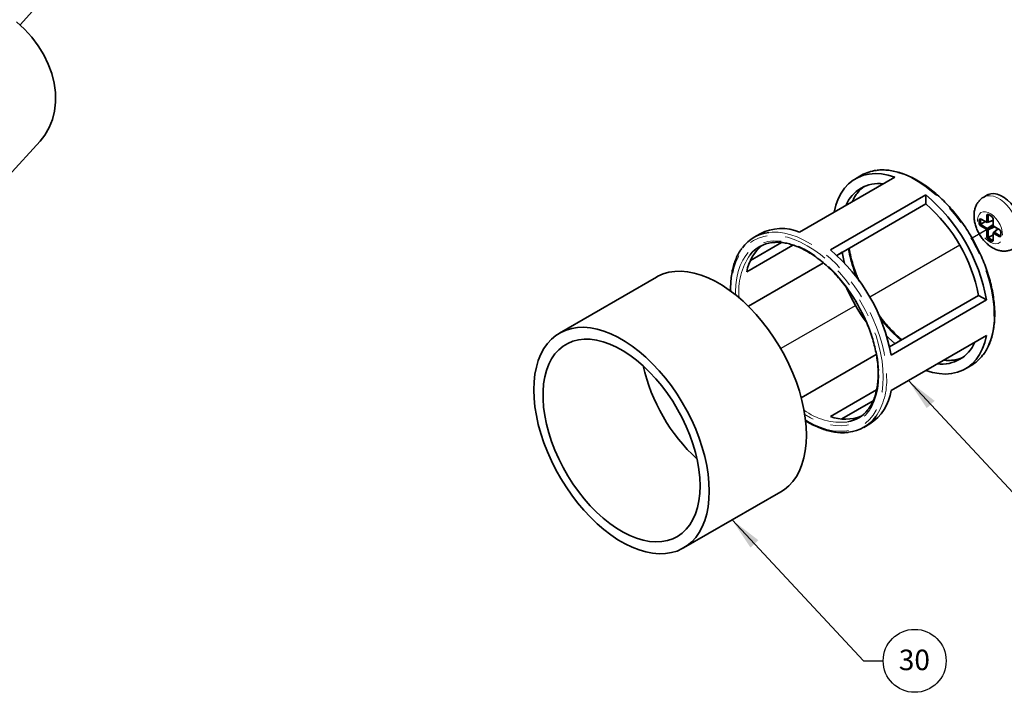
# Model space of a CAD drawing. Extents: x 0.3 to 20.9, y -0.2 to 15.6.
# Drawn here: x 7 to 12.4, y 5.2 to 9 of the extents above; entities that cross this region are included whole.
import ezdxf

# ---------------------------------------------------------------- set-up
doc = ezdxf.new("R2010")
doc.units = 0
doc.header["$MEASUREMENT"] = 0
doc.linetypes.add('CENTERX2', pattern=[0.8, 0.5, -0.1, 0.1, -0.1])
doc.linetypes.add('PHANTOM', pattern=[0.5, 0.25, -0.05, 0.05, -0.05, 0.05, -0.05])
doc.layers.get('0').update_dxf_attribs({"color": 1, "linetype": 'CONTINUOUS'})
doc.layers.add('DIM', color=4, linetype='CONTINUOUS')
doc.layers.add('TXT', color=4, linetype='CONTINUOUS')
doc.styles.add('ARIAL', font='ARIAL.TTF')
doc.styles.get("Standard").update_dxf_attribs({"font": 'simplex.shx'})
doc.dimstyles.new('SLDDIMSTYLE0', dxfattribs={"dimtxt": 0.18, "dimasz": 0.12, "dimexe": 0, "dimexo": 0.0625, "dimgap": 0, "dimtad": 0, "dimtih": 1, "dimtoh": 1, "dimdec": 0, "dimrnd": 1e-09, "dimzin": 0, "dimdsep": 46, "dimtxsty": 'Standard', "dimsah": 1, "dimcen": 0.09, "dimadec": 0, "dimazin": 0, "dimtfac": 0.12, "dimtdec": 0, "dimtofl": 0, "dimtmove": 0, "dimatfit": 3, "dimfxl": 0, "dimfrac": 2, "dimtolj": 1, "dimtzin": 0, "dimarcsym": 0})

msp = doc.modelspace()

# ---------------------------------------------------------------- linework, layer by layer
at = {"color": 7, "linetype": 'Continuous', "lineweight": 35}
for p, q in [((6.9288, 8.0916), (7.1022, 8.2827)), ((11.2847, 7.7814), (11.8103, 8.0848)), ((11.6259, 8.0946), (11.5929, 8.0756)), ((11.4544, 7.6834), (11.98, 7.9868)), ((11.98, 7.9868), (11.98, 7.9367)), ((12.3199, 7.9864), (12.2991, 7.9745)), ((11.4892, 7.6534), (11.98, 7.9367)), ((12.317, 7.8762), (12.3234, 7.8799)), ((12.317, 7.8381), (12.317, 7.8762)), ((12.317, 7.8762), (12.3227, 7.8749)), ((12.3274, 7.8776), (12.3227, 7.8749)), ((12.3227, 7.8749), (12.3236, 7.8754)), ((12.3234, 7.8799), (12.3446, 7.8677)), ((12.3274, 7.8776), (12.3234, 7.8799)), ((12.3274, 7.8776), (12.3236, 7.8754)), ((12.3236, 7.8754), (12.3236, 7.8366)), ((12.3446, 7.8677), (12.3274, 7.8776)), ((12.3274, 7.8776), (12.3274, 7.8776)), ((12.3446, 7.8677), (12.351, 7.8567)), ((12.2746, 7.8517), (12.281, 7.8554)), ((12.2746, 7.8273), (12.2746, 7.8517)), ((12.2746, 7.8517), (12.2803, 7.8504)), ((12.2746, 7.8273), (12.2803, 7.8286)), ((12.281, 7.8162), (12.2746, 7.8273)), ((12.285, 7.8531), (12.2803, 7.8504)), ((12.2803, 7.8504), (12.2812, 7.8509)), ((12.2812, 7.8281), (12.2803, 7.8286)), ((12.2803, 7.8286), (12.285, 7.8205)), ((12.281, 7.8554), (12.314, 7.8364)), ((12.281, 7.8554), (12.285, 7.8531)), ((12.281, 7.8162), (12.285, 7.8205)), ((12.314, 7.7972), (12.281, 7.8162)), ((12.285, 7.8531), (12.2812, 7.8509)), ((12.2812, 7.8509), (12.2812, 7.8281)), ((12.2966, 7.8326), (12.2812, 7.8281)), ((12.3186, 7.8337), (12.285, 7.8531)), ((12.285, 7.8531), (12.285, 7.8531)), ((12.2966, 7.8326), (12.285, 7.8215)), ((12.285, 7.8215), (12.3186, 7.8021)), ((12.285, 7.8205), (12.285, 7.8215)), ((12.2966, 7.8326), (12.3085, 7.8395)), ((12.314, 7.8364), (12.317, 7.8381)), ((12.314, 7.8364), (12.3186, 7.8337)), ((12.317, 7.8381), (12.3236, 7.8366)), ((12.351, 7.8453), (12.3186, 7.8337)), ((12.3236, 7.8366), (12.3186, 7.8337)), ((12.351, 7.8237), (12.3186, 7.8021)), ((12.351, 7.8469), (12.3236, 7.8366)), ((12.3585, 7.8107), (12.3236, 7.7935)), ((12.3465, 7.8437), (12.351, 7.8412)), ((12.351, 7.8567), (12.351, 7.8185)), ((12.351, 7.8185), (12.354, 7.8133)), ((12.354, 7.8133), (12.387, 7.7942)), ((12.356, 7.8121), (12.354, 7.8133)), ((12.387, 7.7942), (12.356, 7.8121)), ((11.0673, 7.7721), (11.0343, 7.7531)), ((12.314, 7.7972), (12.3186, 7.8021)), ((12.317, 7.7919), (12.314, 7.7972)), ((12.317, 7.7919), (12.3236, 7.7935)), ((12.317, 7.7538), (12.317, 7.7919)), ((12.317, 7.7538), (12.3227, 7.7551)), ((12.3186, 7.8021), (12.3236, 7.7935)), ((12.3236, 7.7546), (12.3227, 7.7551)), ((12.3227, 7.7551), (12.3274, 7.747)), ((12.3236, 7.7935), (12.3236, 7.7546)), ((12.339, 7.7591), (12.3236, 7.7546)), ((12.339, 7.7591), (12.3274, 7.748)), ((12.351, 7.766), (12.339, 7.7591)), ((12.3772, 7.7998), (12.351, 7.7777)), ((12.351, 7.7777), (12.356, 7.7805)), ((12.351, 7.7777), (12.351, 7.7723)), ((12.354, 7.7741), (12.351, 7.7723)), ((12.351, 7.7723), (12.351, 7.7342)), ((12.356, 7.7805), (12.354, 7.7741)), ((12.387, 7.755), (12.354, 7.7741)), ((12.3785, 7.7991), (12.356, 7.7805)), ((12.356, 7.7805), (12.3896, 7.7611)), ((12.3736, 7.8019), (12.3736, 7.7968)), ((12.387, 7.7942), (12.3934, 7.7832)), ((12.3887, 7.7606), (12.387, 7.755)), ((12.3934, 7.7587), (12.387, 7.755)), ((12.3887, 7.7606), (12.3934, 7.7633)), ((12.3934, 7.7832), (12.3934, 7.7587)), ((10.9939, 7.5633), (11.2484, 7.7103)), ((11.0142, 7.6252), (11.1855, 7.724)), ((12.3234, 7.7427), (12.317, 7.7538)), ((12.3234, 7.7427), (12.3274, 7.747)), ((12.3446, 7.7305), (12.3234, 7.7427)), ((12.3274, 7.748), (12.3472, 7.7366)), ((12.3274, 7.747), (12.3274, 7.748)), ((12.3446, 7.7305), (12.3463, 7.7361)), ((12.351, 7.7342), (12.3446, 7.7305)), ((12.3463, 7.7361), (12.351, 7.7388)), ((11.4893, 7.6533), (11.5195, 7.6708)), ((11.0032, 7.3727), (11.4168, 7.6115)), ((10.4977, 7.5342), (9.9626, 7.2253)), ((11.7801, 7.1497), (12.2709, 7.433)), ((12.2709, 7.433), (12.3142, 7.408)), ((11.7886, 7.1045), (12.3142, 7.408)), ((11.7886, 6.9086), (12.3142, 7.212)), ((11.2939, 6.869), (11.7076, 7.1077)), ((11.7886, 6.9085), (11.98, 7.019)), ((11.98, 7.0191), (11.98, 7.019)), ((12.1975, 7.0282), (12.2305, 7.0473)), ((11.4544, 6.7657), (11.709, 6.9127)), ((11.5182, 6.7524), (11.6893, 6.8512)), ((11.6389, 6.7057), (11.6719, 6.7248)), ((10.6459, 6.0417), (11.181, 6.3506))]:
    msp.add_line(p, q, dxfattribs=at)
at = {"color": 7, "linetype": 'Continuous', "lineweight": 35, "flags": 128}
for points in [[(6.9726, 8.9398), (7.0164, 8.8995), (7.0563, 8.8554), (7.0916, 8.8083), (7.122, 8.7587), (7.147, 8.7073), (7.1662, 8.6549), (7.1795, 8.602), (7.1865, 8.5496), (7.1873, 8.4981), (7.1818, 8.4484), (7.1701, 8.4011), (7.1523, 8.3569), (7.1287, 8.3163), (7.1022, 8.2827)], [(11.8103, 8.0848), (11.773, 8.0956), (11.7366, 8.102), (11.7015, 8.1039), (11.668, 8.1013), (11.6363, 8.0943), (11.6068, 8.0829), (11.5795, 8.0672), (11.5549, 8.0473), (11.533, 8.0233), (11.514, 7.9956), (11.4981, 7.9642), (11.4855, 7.9296), (11.4761, 7.8918)], [(12.5178, 7.7775), (12.5163, 7.8004), (12.5116, 7.8246), (12.5039, 7.8493), (12.4934, 7.8738), (12.4804, 7.8976), (12.4653, 7.9199), (12.4485, 7.9401), (12.4303, 7.9578), (12.4115, 7.9723), (12.3923, 7.9834), (12.3734, 7.9907), (12.3553, 7.9939), (12.3385, 7.9931), (12.3233, 7.9883), (12.3199, 7.9864)], [(11.5328, 7.6106), (11.5291, 7.625), (11.5195, 7.6708)], [(11.3225, 6.6634), (11.321, 6.7092), (11.3163, 6.7565), (11.3085, 6.8051), (11.2977, 6.8545), (11.2839, 6.9045), (11.2672, 6.9547), (11.2477, 7.0048), (11.2256, 7.0546), (11.201, 7.1036), (11.174, 7.1515), (11.1449, 7.1982), (11.1138, 7.2431), (11.0809, 7.2861), (11.0465, 7.3269), (11.0107, 7.3652), (10.9738, 7.4007), (10.936, 7.4333), (10.8976, 7.4626), (10.8588, 7.4887), (10.8199, 7.5111), (10.7811, 7.5299), (10.7427, 7.5449), (10.7049, 7.5559), (10.668, 7.563), (10.6322, 7.566), (10.5977, 7.5651), (10.5648, 7.56), (10.5337, 7.551), (10.5046, 7.538), (10.4977, 7.5342)], [(10.7875, 6.3546), (10.7859, 6.4004), (10.7812, 6.4477), (10.7734, 6.4962), (10.7626, 6.5456), (10.7488, 6.5956), (10.7321, 6.6458), (10.7127, 6.6959), (10.6906, 6.7457), (10.666, 6.7947), (10.639, 6.8427), (10.6099, 6.8893), (10.5788, 6.9342), (10.5459, 6.9772), (10.5114, 7.018), (10.4756, 7.0563), (10.4387, 7.0918), (10.4009, 7.1244), (10.3625, 7.1538), (10.3237, 7.1798), (10.2848, 7.2022), (10.246, 7.221), (10.2076, 7.236), (10.1699, 7.247), (10.1329, 7.2541), (10.0971, 7.2572), (10.0627, 7.2562), (10.0298, 7.2511), (9.9987, 7.2421), (9.9696, 7.2291), (9.9426, 7.2123), (9.918, 7.1917), (9.8959, 7.1675), (9.8764, 7.1398), (9.8598, 7.1088), (9.846, 7.0748), (9.8351, 7.0379), (9.8274, 6.9983), (9.8227, 6.9564), (9.8211, 6.9124), (9.8227, 6.8666), (9.8274, 6.8193), (9.8351, 6.7708), (9.846, 6.7214), (9.8598, 6.6714), (9.8764, 6.6212), (9.8959, 6.571), (9.918, 6.5213), (9.9426, 6.4723), (9.9696, 6.4243), (9.9987, 6.3777), (10.0298, 6.3327), (10.0627, 6.2897), (10.0971, 6.249), (10.1329, 6.2107), (10.1699, 6.1752), (10.2076, 6.1426), (10.246, 6.1132), (10.2848, 6.0872), (10.3237, 6.0647), (10.3625, 6.046), (10.4009, 6.031), (10.4387, 6.0199), (10.4756, 6.0129), (10.5114, 6.0098), (10.5459, 6.0108), (10.5788, 6.0158), (10.6099, 6.0249), (10.639, 6.0379), (10.666, 6.0547), (10.6906, 6.0753), (10.7127, 6.0995), (10.7321, 6.1272), (10.7488, 6.1582), (10.7626, 6.1922), (10.7734, 6.2291), (10.7812, 6.2687), (10.7859, 6.3106), (10.7875, 6.3546)], [(10.7368, 6.3838), (10.7352, 6.4277), (10.7304, 6.473), (10.7225, 6.5196), (10.7114, 6.567), (10.6974, 6.6149), (10.6804, 6.663), (10.6606, 6.7108), (10.6383, 6.7581), (10.6134, 6.8044), (10.5862, 6.8495), (10.557, 6.8929), (10.5259, 6.9345), (10.4931, 6.9738), (10.459, 7.0106), (10.4237, 7.0446), (10.3875, 7.0756), (10.3507, 7.1032), (10.3136, 7.1275), (10.2764, 7.148), (10.2394, 7.1648), (10.2029, 7.1776), (10.1671, 7.1863), (10.1323, 7.191), (10.0989, 7.1916), (10.0669, 7.188), (10.0367, 7.1804), (10.0085, 7.1686), (9.9825, 7.1529), (9.9588, 7.1334), (9.9377, 7.1102), (9.9193, 7.0834), (9.9038, 7.0533), (9.8913, 7.0201), (9.8817, 6.9841), (9.8754, 6.9454), (9.8722, 6.9044), (9.8722, 6.8615), (9.8754, 6.8168), (9.8817, 6.7708), (9.8913, 6.7237), (9.9038, 6.676), (9.9193, 6.628), (9.9377, 6.58), (9.9588, 6.5325), (9.9825, 6.4856), (10.0085, 6.4399), (10.0367, 6.3956), (10.0669, 6.353), (10.0989, 6.3126), (10.1323, 6.2745), (10.1671, 6.239), (10.2029, 6.2065), (10.2394, 6.1772), (10.2764, 6.1512), (10.3136, 6.1288), (10.3507, 6.1101), (10.3875, 6.0953), (10.4237, 6.0845), (10.459, 6.0778), (10.4931, 6.0751), (10.5259, 6.0766), (10.557, 6.0823), (10.5862, 6.092), (10.6134, 6.1057), (10.6383, 6.1233), (10.6606, 6.1447), (10.6804, 6.1698), (10.6974, 6.1982), (10.7114, 6.2299), (10.7225, 6.2645), (10.7304, 6.3019), (10.7352, 6.3418), (10.7368, 6.3838)], [(11.8103, 7.1671), (11.7755, 7.1983), (11.7648, 7.2087)], [(11.98, 7.019), (12.0174, 7.0082), (12.0538, 7.0018), (12.0889, 6.9999), (12.1224, 7.0025), (12.154, 7.0095), (12.1836, 7.0209), (12.2108, 7.0366), (12.2355, 7.0565), (12.2574, 7.0805), (12.2764, 7.1082), (12.2923, 7.1396), (12.3049, 7.1742), (12.3142, 7.212)], [(12.1835, 7.0906), (12.1644, 7.0833), (12.1412, 7.0775)], [(11.181, 6.3506), (11.201, 6.3636), (11.2256, 6.3842), (11.2477, 6.4084), (11.2672, 6.4361), (11.2839, 6.467), (11.2977, 6.5011), (11.3085, 6.538), (11.3163, 6.5775), (11.321, 6.6194), (11.3225, 6.6634)]]:
    msp.add_lwpolyline(points, dxfattribs=at)
at = {"color": 8, "linetype": 'PHANTOM', "lineweight": 18, "flags": 128}
for points in [[(12.3557, 7.3241), (12.3542, 7.3675), (12.3494, 7.4123), (12.3416, 7.4584), (12.3307, 7.5053), (12.3168, 7.5526), (12.3, 7.6001), (12.2805, 7.6474), (12.2583, 7.6941), (12.2338, 7.7399), (12.2069, 7.7844), (12.178, 7.8274), (12.1473, 7.8685), (12.1149, 7.9073), (12.0811, 7.9437), (12.0462, 7.9773), (12.0105, 8.0079), (11.9741, 8.0353), (11.9374, 8.0593), (11.9006, 8.0796), (11.864, 8.0961), (11.8279, 8.1088), (11.7926, 8.1175), (11.7582, 8.1221), (11.7251, 8.1227), (11.7085, 8.1214)], [(12.2991, 7.9745), (12.3026, 7.9763), (12.3177, 7.9812), (12.3346, 7.982), (12.3527, 7.9787), (12.3716, 7.9714), (12.3907, 7.9604), (12.4096, 7.9458), (12.4277, 7.9282), (12.4446, 7.9079), (12.4597, 7.8856), (12.4727, 7.8619), (12.4831, 7.8373), (12.4908, 7.8126), (12.4955, 7.7884), (12.4971, 7.7655)], [(12.4028, 7.7655), (12.4012, 7.7835), (12.3965, 7.8025), (12.3888, 7.8217), (12.3786, 7.8401), (12.3662, 7.8568), (12.3524, 7.8712), (12.3377, 7.8824), (12.3229, 7.8901), (12.3085, 7.8938), (12.2954, 7.8933), (12.284, 7.8887), (12.275, 7.8802), (12.2688, 7.8682), (12.2656, 7.8533), (12.2656, 7.8361), (12.2688, 7.8175), (12.275, 7.7983), (12.284, 7.7794), (12.2954, 7.7617), (12.3085, 7.7461), (12.3229, 7.7332), (12.3377, 7.7237), (12.3524, 7.718), (12.3662, 7.7164), (12.3786, 7.7189), (12.3888, 7.7255), (12.3965, 7.7358), (12.4012, 7.7493), (12.4028, 7.7655)], [(11.7453, 6.9826), (11.7437, 7.0256), (11.7389, 7.0701), (11.731, 7.1158), (11.7201, 7.1623), (11.7061, 7.2093), (11.6893, 7.2564), (11.6697, 7.3032), (11.6475, 7.3494), (11.6228, 7.3947), (11.5959, 7.4387), (11.567, 7.481), (11.5362, 7.5214), (11.5039, 7.5596), (11.4702, 7.5951), (11.4354, 7.6279), (11.3998, 7.6576), (11.3636, 7.6839), (11.3271, 7.7068), (11.2907, 7.726), (11.2545, 7.7414), (11.2189, 7.7528), (11.1841, 7.7603), (11.1504, 7.7636), (11.1181, 7.7628), (11.0873, 7.758), (11.0584, 7.749), (11.0315, 7.7361), (11.0068, 7.7193), (10.9846, 7.6987), (10.965, 7.6744), (10.9482, 7.6468), (10.9342, 7.6159), (10.9233, 7.5821), (10.9154, 7.5455), (10.9106, 7.5065), (10.909, 7.4654), (10.9091, 7.4542)], [(11.1164, 7.7798), (11.1335, 7.7811), (11.1666, 7.7806), (11.201, 7.7759), (11.2363, 7.7673), (11.2724, 7.7546), (11.309, 7.738), (11.3458, 7.7177), (11.3825, 7.6938), (11.4189, 7.6664), (11.4546, 7.6358), (11.4895, 7.6022), (11.5233, 7.5658), (11.5556, 7.527), (11.5864, 7.4859), (11.6153, 7.4429), (11.6421, 7.3984), (11.6667, 7.3526), (11.6889, 7.3058), (11.7084, 7.2586), (11.7252, 7.2111), (11.739, 7.1637), (11.75, 7.1168), (11.7578, 7.0708), (11.7626, 7.0259), (11.7641, 6.9826)], [(10.9328, 7.4358), (10.9326, 7.4518), (10.9342, 7.4917), (10.9389, 7.5294), (10.9468, 7.5648), (10.9577, 7.5973), (10.9717, 7.6269), (10.9884, 7.6532), (11.0079, 7.6761), (11.03, 7.6953), (11.0545, 7.7107), (11.0811, 7.7222), (11.1098, 7.7297), (11.1402, 7.7331), (11.1721, 7.7325), (11.2052, 7.7277), (11.2393, 7.7189), (11.2742, 7.7061), (11.3094, 7.6894), (11.3448, 7.6689), (11.3801, 7.6449), (11.4149, 7.6175), (11.4491, 7.5869), (11.4822, 7.5534), (11.5141, 7.5173), (11.5445, 7.4787), (11.5732, 7.4382), (11.5998, 7.3959), (11.6243, 7.3522), (11.6464, 7.3075), (11.6659, 7.2621), (11.6826, 7.2164), (11.6966, 7.1708), (11.7075, 7.1256), (11.7154, 7.0812), (11.7201, 7.038), (11.7217, 6.9962), (11.7217, 6.9962)], [(11.7217, 6.9962), (11.7201, 6.9563), (11.7154, 6.9185), (11.7075, 6.8832), (11.6966, 6.8506), (11.6826, 6.8211), (11.6659, 6.7947), (11.6464, 6.7719), (11.6243, 6.7527), (11.5998, 6.7372), (11.5732, 6.7257), (11.5445, 6.7182), (11.5141, 6.7148), (11.4822, 6.7155), (11.4491, 6.7203), (11.4149, 6.7291), (11.3801, 6.7419), (11.3448, 6.7586), (11.3134, 6.7765)], [(11.3175, 6.7468), (11.3271, 6.7411), (11.3636, 6.7219), (11.3998, 6.7065), (11.4354, 6.6951), (11.4702, 6.6877), (11.5039, 6.6844), (11.5362, 6.6851), (11.567, 6.69), (11.5959, 6.6989), (11.6228, 6.7119), (11.6475, 6.7287), (11.6697, 6.7493), (11.6893, 6.7735), (11.7061, 6.8011), (11.7201, 6.832), (11.731, 6.8658), (11.7389, 6.9024), (11.7437, 6.9414), (11.7453, 6.9826)]]:
    msp.add_lwpolyline(points, dxfattribs=at)
at = {"color": 7, "linetype": 'Continuous', "lineweight": 35}
for centre, radius, start, end in [((11.7312, 7.9102), 0.2124, 96.1194, 119.7226), ((11.7228, 7.8505), 0.1989, 83.1444, 156.8502), ((11.7536, 7.8766), 0.1928, 126.1466, 140.2115), ((11.351, 7.2377), 0.9782, 10.022, 49.978), ((11.3998, 7.2659), 0.887, 10.8595, 49.1405), ((11.1391, 7.5715), 0.2095, 96.2296, 143.7879), ((11.1857, 7.5472), 0.2542, 67.0875, 117.7724), ((11.2276, 7.5232), 0.2371, 128.1109, 170.2568), ((11.1583, 7.5383), 0.1879, 97.7758, 140.801), ((10.8254, 6.9343), 0.9782, 10.022, 49.978), ((12.4931, 7.8971), 1.0395, 204.1024, 215.902), ((12.0675, 7.2533), 0.199, 263.1206, 336.874), ((12.1244, 7.2296), 0.211, 300.2058, 323.1592), ((11.4034, 7.268), 1.0049, 192.837, 227.1576), ((11.5275, 6.9455), 0.2637, 303.1879, 351.9552), ((11.5155, 6.9196), 0.1868, 280.3882, 321.4428), ((11.5365, 6.9881), 0.2371, 249.7491, 291.8861), ((11.5337, 6.8879), 0.2101, 275.8511, 324.3669)]:
    msp.add_arc(centre, radius, start, end, dxfattribs=at)
at = {"color": 8, "linetype": 'PHANTOM', "lineweight": 18}
for centre, radius, start, end in [((11.7868, 7.8507), 0.2349, 140.5375, 155.5966), ((11.2956, 7.4588), 0.3454, 144.9832, 186.5291), ((12.3287, 7.8293), 0.7887, 190.18, 201.878), ((11.9887, 7.3086), 0.3673, 325.9762, 2.4154), ((12.3605, 7.7966), 0.8001, 218.2003, 229.725), ((12.1, 7.3002), 0.2265, 264.1056, 280.49), ((11.4114, 6.9627), 0.3533, 326.0616, 3.2196), ((11.5119, 7.0704), 0.3367, 232.975, 276.3647)]:
    msp.add_arc(centre, radius, start, end, dxfattribs=at)
at = {"color": 7, "linetype": 'Continuous', "lineweight": 35, "ltscale": 5}
for points, knots in [([(12.3597, 7.3296), (12.3596, 7.3367), (12.3593, 7.3574), (12.3568, 7.3929), (12.351, 7.436), (12.3424, 7.48), (12.3312, 7.5246), (12.3172, 7.5694), (12.3007, 7.6143), (12.2818, 7.6589), (12.2606, 7.7029), (12.2372, 7.7461), (12.2117, 7.7881), (12.1844, 7.8286), (12.1555, 7.8675), (12.125, 7.9045), (12.0933, 7.9393), (12.0604, 7.9716), (12.0267, 8.0014), (11.9923, 8.0283), (11.9574, 8.0522), (11.9223, 8.0729), (11.8872, 8.0903), (11.8523, 8.1043), (11.8179, 8.1147), (11.7841, 8.1215), (11.7513, 8.1243), (11.7272, 8.1245), (11.7146, 8.1225), (11.712, 8.1221)], [0, 0, 0, 0, 0.02047, 0.059296, 0.098115, 0.136919, 0.175708, 0.214482, 0.253244, 0.291995, 0.330739, 0.369479, 0.408219, 0.446961, 0.485707, 0.524462, 0.563228, 0.60201, 0.640809, 0.679628, 0.718468, 0.75733, 0.796209, 0.835095, 0.873968, 0.912798, 0.951547, 0.990168, 1, 1, 1, 1]), ([(12.2993, 7.9742), (12.298, 7.9735), (12.2907, 7.97), (12.2795, 7.9602), (12.2667, 7.9456), (12.257, 7.9286), (12.2501, 7.91), (12.2461, 7.8896), (12.2452, 7.8676), (12.2474, 7.8444), (12.2529, 7.8204), (12.2615, 7.7966), (12.2728, 7.7735), (12.2866, 7.7517), (12.3027, 7.7316), (12.3209, 7.7137), (12.3406, 7.699), (12.3608, 7.6879), (12.381, 7.6806), (12.4011, 7.6769), (12.4209, 7.6766), (12.4404, 7.6803), (12.4548, 7.6852), (12.462, 7.69), (12.4634, 7.691)], [0, 0, 0, 0, 0.010264, 0.055084, 0.099014, 0.142947, 0.187831, 0.234529, 0.283595, 0.334892, 0.387523, 0.440297, 0.492959, 0.545708, 0.598893, 0.652896, 0.708149, 0.758645, 0.807173, 0.853452, 0.897939, 0.941271, 0.988524, 1, 1, 1, 1]), ([(11.1299, 7.7232), (11.138, 7.7241), (11.1552, 7.7262), (11.1835, 7.7249), (11.2138, 7.7203), (11.245, 7.712), (11.277, 7.7004), (11.3094, 7.6853), (11.342, 7.6668), (11.3746, 7.6452), (11.4069, 7.6206), (11.4388, 7.5931), (11.4699, 7.5629), (11.5, 7.5303), (11.529, 7.4954), (11.5565, 7.4586), (11.5825, 7.4201), (11.6066, 7.3802), (11.6287, 7.3391), (11.6487, 7.2973), (11.6663, 7.255), (11.6816, 7.2124), (11.6943, 7.17), (11.7043, 7.1281), (11.7117, 7.0869), (11.7163, 7.0475), (11.7177, 7.0193), (11.7178, 7.0045), (11.7178, 7.0016)], [0, 0, 0, 0, 0.0357844, 0.0761222, 0.1162375, 0.156193, 0.1960502, 0.2358572, 0.2756466, 0.315435, 0.3552338, 0.3950497, 0.4348847, 0.4747383, 0.514608, 0.5544908, 0.5943831, 0.634281, 0.6741806, 0.714077, 0.7539657, 0.7938426, 0.8337037, 0.8735452, 0.9133639, 0.9531574, 0.9908432, 1, 1, 1, 1]), ([(10.9678, 7.6926), (10.9641, 7.6877), (10.9543, 7.6747), (10.9411, 7.6503), (10.9282, 7.6198), (10.9181, 7.5867), (10.9107, 7.5511), (10.9064, 7.5134), (10.9046, 7.4816), (10.9054, 7.462), (10.9056, 7.4562)], [0, 0, 0, 0, 0.084653, 0.225859, 0.367714, 0.510128, 0.652957, 0.796051, 0.939286, 1, 1, 1, 1]), ([(11.613, 7.5116), (11.609, 7.5208), (11.5989, 7.544), (11.5853, 7.5816), (11.5723, 7.624), (11.5628, 7.6612), (11.5587, 7.6838), (11.5572, 7.6926)], [0, 0, 0, 0, 0.151602, 0.384438, 0.617186, 0.849823, 1, 1, 1, 1]), ([(11.848, 7.1889), (11.8422, 7.1937), (11.8258, 7.2073), (11.7995, 7.2329), (11.7692, 7.2651), (11.7423, 7.2966), (11.7263, 7.3181), (11.7195, 7.3272)], [0, 0, 0, 0, 0.125384, 0.35859, 0.591905, 0.825317, 1, 1, 1, 1])]:
    msp.add_open_spline(points, degree=3, knots=knots, dxfattribs=at)
at = {"color": 7, "linetype": 'Continuous', "lineweight": 35}
for points, knots in [([(11.5755, 7.9492), (11.5758, 7.9499), (11.5797, 7.9602), (11.5898, 7.977), (11.6004, 7.9938), (11.6072, 8.001), (11.6079, 8.0017)], [0, 0, 0, 0, 0.035352, 0.490628, 0.947764, 1, 1, 1, 1]), ([(12.2957, 7.1055), (12.2962, 7.1062), (12.3033, 7.1145), (12.3146, 7.1333), (12.3292, 7.1619), (12.3409, 7.1936), (12.35, 7.2278), (12.3561, 7.2642), (12.3592, 7.2983), (12.3595, 7.3206), (12.3597, 7.3296)], [0, 0, 0, 0, 0.013113, 0.159618, 0.306799, 0.454628, 0.602983, 0.751704, 0.900645, 1, 1, 1, 1]), ([(12.1439, 7.0786), (12.1433, 7.0784), (12.1341, 7.0761), (12.1146, 7.075), (12.0936, 7.0744), (12.0815, 7.0762), (12.0795, 7.0765)], [0, 0, 0, 0, 0.028375, 0.472103, 0.913018, 1, 1, 1, 1]), ([(11.7178, 7.0016), (11.7177, 6.9951), (11.7175, 6.9761), (11.715, 6.9461), (11.7096, 6.9125), (11.7014, 6.8812), (11.6907, 6.8524), (11.6773, 6.8267), (11.6666, 6.8097), (11.6598, 6.8022), (11.659, 6.8013)], [0, 0, 0, 0, 0.078643, 0.228413, 0.378173, 0.527967, 0.677918, 0.828207, 0.979072, 1, 1, 1, 1]), ([(11.3172, 6.7428), (11.3186, 6.7418), (11.3317, 6.7333), (11.3566, 6.7202), (11.3917, 6.7039), (11.4264, 6.6914), (11.4606, 6.6825), (11.494, 6.6773), (11.5245, 6.6755), (11.5433, 6.6773), (11.5517, 6.6781)], [0, 0, 0, 0, 0.017708, 0.162053, 0.306451, 0.450849, 0.595157, 0.739253, 0.88298, 1, 1, 1, 1])]:
    msp.add_open_spline(points, degree=3, knots=knots, dxfattribs=at)
at = {"layer": 'DIM', "linetype": 'CENTERX2'}
msp.add_line((6.9914, 8.9234), (7.7383, 9.7466), dxfattribs=at)
at = {"layer": 'DIM'}
for p, q in [((12.3525, 7.8159), (12.236, 7.7486)), ((12.1675, 7.7091), (11.6719, 7.423)), ((11.5906, 7.3761), (11.181, 7.1396))]:
    msp.add_line(p, q, dxfattribs=at)
at = {"layer": 'DIM', "color": 1}
msp.add_circle((11.9188, 5.42), 0.1734, dxfattribs=at)

# ---------------------------------------------------------------- texts
at = {"layer": 'TXT', "color": 4, "insert": (11.9172, 5.4816), "char_height": 0.11304, "width": 0.1, "attachment_point": 2, "style": 'ARIAL'}
msp.add_mtext('{30}', dxfattribs=at)

# ---------------------------------------------------------------- leaders
at = {"layer": 'DIM', "color": 1}
for points in [[(11.8843, 6.9637), (12.6077, 6.1876), (12.7162, 6.1876)], [(10.9134, 6.1961), (11.6368, 5.42), (11.7454, 5.42)]]:
    msp.add_leader(points, dimstyle='SLDDIMSTYLE0', override={"dimasz": 0.18}, dxfattribs=at)

doc.saveas('drawing.dxf')
